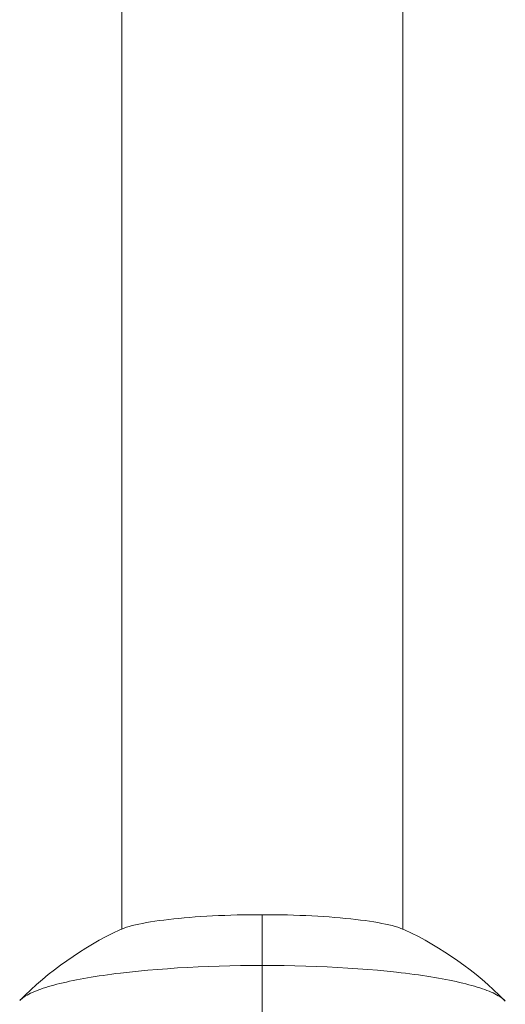
# Model space of a CAD drawing. Units: millimetres. Extents: x -7769 to 7376, y -8189 to 6915.
# Drawn here: x -1734 to -1665, y 3937 to 4077 of the extents above; entities that cross this region are included whole.
import ezdxf

# ---------------------------------------------------------------- set-up
doc = ezdxf.new("R2010")
doc.units = ezdxf.units.MM
doc.header["$LTSCALE"] = 100
doc.header["$MEASUREMENT"] = 0
doc.layers.add('PRO_Equipment', color=7, linetype='Continuous', lineweight=20)

msp = doc.modelspace()

# ---------------------------------------------------------------- linework, layer by layer
at = {"layer": 'PRO_Equipment'}
for p, q in [((-1719.23, 4203.65), (-1719.23, 3947.82)), ((-1679.23, 3947.83), (-1679.23, 4203.65)), ((-1699.23, 3949.87), (-1699.23, 3853.24)), ((-1698.33, 3949.87), (-1699.23, 3949.87)), ((-1697.43, 3949.86), (-1698.33, 3949.87)), ((-1696.54, 3949.85), (-1697.43, 3949.86)), ((-1695.65, 3949.83), (-1696.54, 3949.85)), ((-1694.77, 3949.8), (-1695.65, 3949.83)), ((-1693.89, 3949.77), (-1694.77, 3949.8)), ((-1693.03, 3949.74), (-1693.89, 3949.77)), ((-1692.17, 3949.7), (-1693.03, 3949.74)), ((-1691.33, 3949.65), (-1692.17, 3949.7)), ((-1690.51, 3949.6), (-1691.33, 3949.65)), ((-1689.69, 3949.55), (-1690.51, 3949.6)), ((-1688.9, 3949.48), (-1689.69, 3949.55)), ((-1688.12, 3949.42), (-1688.9, 3949.48)), ((-1687.37, 3949.35), (-1688.12, 3949.42)), ((-1686.63, 3949.27), (-1687.37, 3949.35)), ((-1685.92, 3949.19), (-1686.63, 3949.27)), ((-1685.24, 3949.11), (-1685.92, 3949.19)), ((-1684.57, 3949.02), (-1685.24, 3949.11)), ((-1683.94, 3948.93), (-1684.57, 3949.02)), ((-1683.33, 3948.84), (-1683.94, 3948.93)), ((-1682.75, 3948.74), (-1683.33, 3948.84)), ((-1682.2, 3948.63), (-1682.75, 3948.74)), ((-1681.68, 3948.53), (-1682.2, 3948.63)), ((-1681.19, 3948.42), (-1681.68, 3948.53)), ((-1680.73, 3948.31), (-1681.19, 3948.42)), ((-1680.31, 3948.19), (-1680.73, 3948.31)), ((-1679.92, 3948.08), (-1680.31, 3948.19)), ((-1721.46, 3946.74), (-1722.42, 3946.22)), ((-1720.48, 3947.24), (-1721.46, 3946.74)), ((-1719.49, 3947.71), (-1720.48, 3947.24)), ((-1679.57, 3947.96), (-1679.92, 3948.08)), ((-1679.25, 3947.83), (-1679.57, 3947.96)), ((-1678.97, 3947.71), (-1679.25, 3947.83)), ((-1677.98, 3947.23), (-1678.97, 3947.71)), ((-1677, 3946.74), (-1677.98, 3947.23)), ((-1676.04, 3946.22), (-1677, 3946.74)), ((-1723.37, 3945.68), (-1724.32, 3945.12)), ((-1722.42, 3946.22), (-1723.37, 3945.68)), ((-1675.09, 3945.68), (-1676.04, 3946.22)), ((-1674.15, 3945.12), (-1675.09, 3945.68)), ((-1726.16, 3943.93), (-1727.06, 3943.31)), ((-1725.24, 3944.53), (-1726.16, 3943.93)), ((-1724.32, 3945.12), (-1725.24, 3944.53)), ((-1673.22, 3944.53), (-1674.15, 3945.12)), ((-1672.3, 3943.93), (-1673.22, 3944.53)), ((-1671.4, 3943.31), (-1672.3, 3943.93)), ((-1727.95, 3942.67), (-1728.82, 3942.01)), ((-1727.06, 3943.31), (-1727.95, 3942.67)), ((-1706.86, 3942.5), (-1708.36, 3942.44)), ((-1705.35, 3942.55), (-1706.86, 3942.5)), ((-1703.84, 3942.59), (-1705.35, 3942.55)), ((-1702.31, 3942.62), (-1703.84, 3942.59)), ((-1700.78, 3942.64), (-1702.31, 3942.62)), ((-1699.23, 3942.65), (-1700.78, 3942.64)), ((-1697.67, 3942.64), (-1699.23, 3942.65)), ((-1696.11, 3942.62), (-1697.67, 3942.64)), ((-1694.57, 3942.59), (-1696.11, 3942.62)), ((-1693.03, 3942.55), (-1694.57, 3942.59)), ((-1691.5, 3942.5), (-1693.03, 3942.55)), ((-1689.98, 3942.43), (-1691.5, 3942.5)), ((-1670.51, 3942.67), (-1671.4, 3943.31)), ((-1669.64, 3942.01), (-1670.51, 3942.67)), ((-1729.68, 3941.33), (-1730.52, 3940.63)), ((-1728.82, 3942.01), (-1729.68, 3941.33)), ((-1722.44, 3941.14), (-1723.01, 3941.05)), ((-1721.86, 3941.23), (-1722.44, 3941.14)), ((-1721.27, 3941.31), (-1721.86, 3941.23)), ((-1720.66, 3941.39), (-1721.27, 3941.31)), ((-1720.05, 3941.47), (-1720.66, 3941.39)), ((-1719.42, 3941.55), (-1720.05, 3941.47)), ((-1718.14, 3941.7), (-1719.42, 3941.55)), ((-1716.83, 3941.83), (-1718.14, 3941.7)), ((-1715.49, 3941.96), (-1716.83, 3941.83)), ((-1714.12, 3942.08), (-1715.49, 3941.96)), ((-1712.73, 3942.18), (-1714.12, 3942.08)), ((-1711.3, 3942.28), (-1712.73, 3942.18)), ((-1709.84, 3942.36), (-1711.3, 3942.28)), ((-1708.36, 3942.44), (-1709.84, 3942.36)), ((-1688.49, 3942.36), (-1689.98, 3942.43)), ((-1687.03, 3942.27), (-1688.49, 3942.36)), ((-1685.6, 3942.17), (-1687.03, 3942.27)), ((-1684.19, 3942.07), (-1685.6, 3942.17)), ((-1682.8, 3941.95), (-1684.19, 3942.07)), ((-1681.45, 3941.82), (-1682.8, 3941.95)), ((-1680.12, 3941.68), (-1681.45, 3941.82)), ((-1679.47, 3941.6), (-1680.12, 3941.68)), ((-1678.84, 3941.53), (-1679.47, 3941.6)), ((-1678.21, 3941.45), (-1678.84, 3941.53)), ((-1677.59, 3941.37), (-1678.21, 3941.45)), ((-1676.99, 3941.28), (-1677.59, 3941.37)), ((-1676.4, 3941.2), (-1676.99, 3941.28)), ((-1675.82, 3941.11), (-1676.4, 3941.2)), ((-1675.25, 3941.02), (-1675.82, 3941.11)), ((-1668.78, 3941.33), (-1669.64, 3942.01)), ((-1667.94, 3940.63), (-1668.78, 3941.33)), ((-1731.35, 3939.92), (-1732.16, 3939.18)), ((-1730.52, 3940.63), (-1731.35, 3939.92)), ((-1729.27, 3939.73), (-1729.66, 3939.62)), ((-1728.87, 3939.84), (-1729.27, 3939.73)), ((-1728.45, 3939.95), (-1728.87, 3939.84)), ((-1728.02, 3940.06), (-1728.45, 3939.95)), ((-1727.57, 3940.17), (-1728.02, 3940.06)), ((-1727.11, 3940.28), (-1727.57, 3940.17)), ((-1726.64, 3940.38), (-1727.11, 3940.28)), ((-1726.16, 3940.48), (-1726.64, 3940.38)), ((-1725.66, 3940.58), (-1726.16, 3940.48)), ((-1725.16, 3940.68), (-1725.66, 3940.58)), ((-1724.64, 3940.78), (-1725.16, 3940.68)), ((-1724.1, 3940.87), (-1724.64, 3940.78)), ((-1723.56, 3940.96), (-1724.1, 3940.87)), ((-1723.01, 3941.05), (-1723.56, 3940.96)), ((-1674.7, 3940.93), (-1675.25, 3941.02)), ((-1674.15, 3940.84), (-1674.7, 3940.93)), ((-1673.62, 3940.74), (-1674.15, 3940.84)), ((-1673.1, 3940.64), (-1673.62, 3940.74)), ((-1672.59, 3940.54), (-1673.1, 3940.64)), ((-1672.09, 3940.44), (-1672.59, 3940.54)), ((-1671.6, 3940.33), (-1672.09, 3940.44)), ((-1671.13, 3940.23), (-1671.6, 3940.33)), ((-1670.67, 3940.12), (-1671.13, 3940.23)), ((-1670.23, 3940.01), (-1670.67, 3940.12)), ((-1669.8, 3939.9), (-1670.23, 3940.01)), ((-1669.39, 3939.79), (-1669.8, 3939.9)), ((-1668.99, 3939.67), (-1669.39, 3939.79)), ((-1667.11, 3939.91), (-1667.94, 3940.63)), ((-1666.3, 3939.18), (-1667.11, 3939.91)), ((-1732.96, 3938.43), (-1733.74, 3937.66)), ((-1732.16, 3939.18), (-1732.96, 3938.43)), ((-1732.69, 3938.41), (-1732.91, 3938.29)), ((-1732.45, 3938.54), (-1732.69, 3938.41)), ((-1732.2, 3938.67), (-1732.45, 3938.54)), ((-1731.94, 3938.79), (-1732.2, 3938.67)), ((-1731.66, 3938.91), (-1731.94, 3938.79)), ((-1731.36, 3939.03), (-1731.66, 3938.91)), ((-1731.05, 3939.15), (-1731.36, 3939.03)), ((-1730.73, 3939.27), (-1731.05, 3939.15)), ((-1730.39, 3939.39), (-1730.73, 3939.27)), ((-1730.03, 3939.5), (-1730.39, 3939.39)), ((-1729.66, 3939.62), (-1730.03, 3939.5)), ((-1668.61, 3939.56), (-1668.99, 3939.67)), ((-1668.25, 3939.44), (-1668.61, 3939.56)), ((-1667.89, 3939.33), (-1668.25, 3939.44)), ((-1667.56, 3939.21), (-1667.89, 3939.33)), ((-1667.24, 3939.09), (-1667.56, 3939.21)), ((-1666.93, 3938.96), (-1667.24, 3939.09)), ((-1666.64, 3938.84), (-1666.93, 3938.96)), ((-1666.36, 3938.72), (-1666.64, 3938.84)), ((-1666.1, 3938.59), (-1666.36, 3938.72)), ((-1665.5, 3938.43), (-1666.3, 3939.18)), ((-1665.86, 3938.46), (-1666.1, 3938.59)), ((-1665.63, 3938.33), (-1665.86, 3938.46)), ((-1665.42, 3938.21), (-1665.63, 3938.33)), ((-1664.72, 3937.66), (-1665.5, 3938.43)), ((-1733.62, 3937.77), (-1733.75, 3937.64)), ((-1733.46, 3937.9), (-1733.62, 3937.77)), ((-1733.29, 3938.03), (-1733.46, 3937.9)), ((-1733.11, 3938.16), (-1733.29, 3938.03)), ((-1732.91, 3938.29), (-1733.11, 3938.16)), ((-1665.23, 3938.08), (-1665.42, 3938.21)), ((-1665.05, 3937.95), (-1665.23, 3938.08)), ((-1664.9, 3937.82), (-1665.05, 3937.95)), ((-1664.75, 3937.69), (-1664.9, 3937.82)), ((-1664.63, 3937.56), (-1664.75, 3937.69))]:
    msp.add_line(p, q, dxfattribs=at)
at = {"layer": 'PRO_Equipment', "extrusion": (0, 0, -1)}
for p, q in [((-1709.56, 3949.48), (-1708.77, 3949.55)), ((-1708.77, 3949.55), (-1707.96, 3949.6)), ((-1707.96, 3949.6), (-1707.13, 3949.65)), ((-1707.13, 3949.65), (-1706.29, 3949.7)), ((-1706.29, 3949.7), (-1705.43, 3949.74)), ((-1705.43, 3949.74), (-1704.57, 3949.77)), ((-1704.57, 3949.77), (-1703.69, 3949.8)), ((-1703.69, 3949.8), (-1702.81, 3949.83)), ((-1702.81, 3949.83), (-1701.92, 3949.85)), ((-1701.92, 3949.85), (-1701.03, 3949.86)), ((-1701.03, 3949.86), (-1700.13, 3949.87)), ((-1700.13, 3949.87), (-1699.23, 3949.87)), ((-1718.54, 3948.08), (-1718.15, 3948.19)), ((-1718.15, 3948.19), (-1717.73, 3948.31)), ((-1717.73, 3948.31), (-1717.27, 3948.42)), ((-1717.27, 3948.42), (-1716.78, 3948.53)), ((-1716.78, 3948.53), (-1716.26, 3948.63)), ((-1716.26, 3948.63), (-1715.71, 3948.74)), ((-1715.71, 3948.74), (-1715.13, 3948.84)), ((-1715.13, 3948.84), (-1714.52, 3948.93)), ((-1714.52, 3948.93), (-1713.89, 3949.02)), ((-1713.89, 3949.02), (-1713.23, 3949.11)), ((-1713.23, 3949.11), (-1712.54, 3949.19)), ((-1712.54, 3949.19), (-1711.83, 3949.27)), ((-1711.83, 3949.27), (-1711.09, 3949.35)), ((-1711.09, 3949.35), (-1710.34, 3949.42)), ((-1710.34, 3949.42), (-1709.56, 3949.48)), ((-1719.49, 3947.71), (-1719.21, 3947.83)), ((-1719.21, 3947.83), (-1718.89, 3947.96)), ((-1718.89, 3947.96), (-1718.54, 3948.08))]:
    msp.add_line(p, q, dxfattribs=at)

doc.saveas('drawing.dxf')
